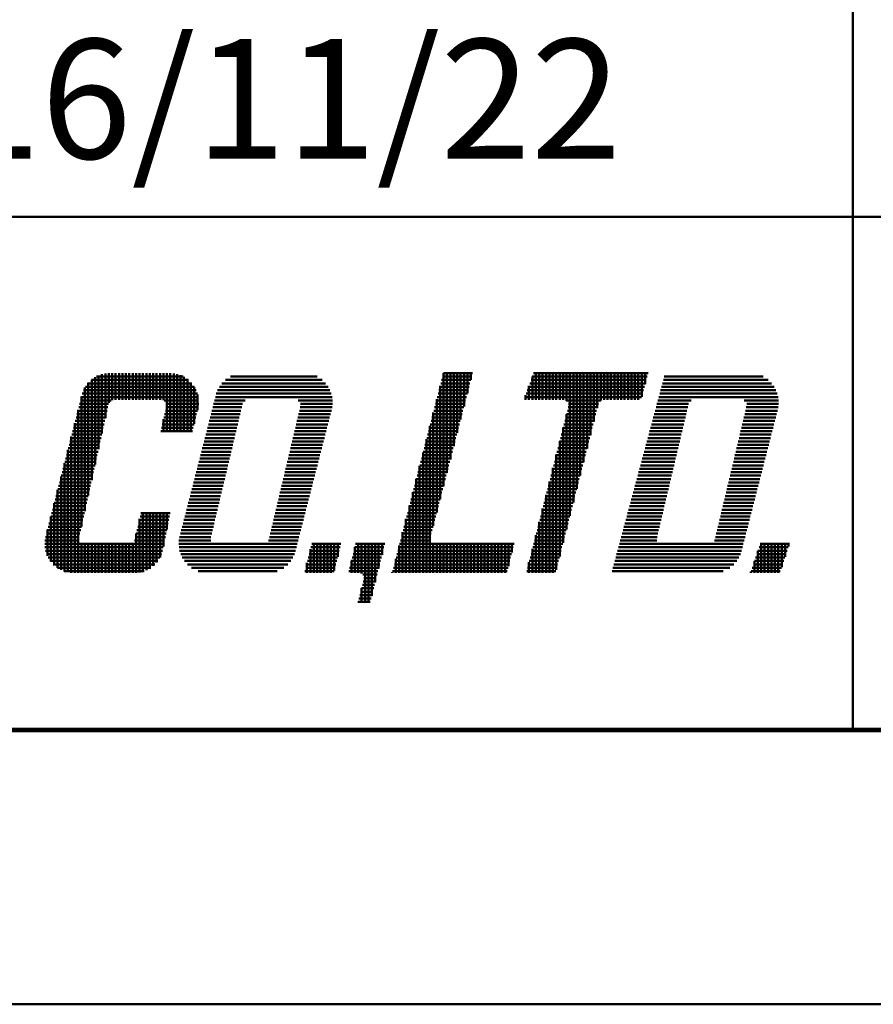
# Model space of a CAD drawing. Extents: x -1 to 840, y 0 to 594.
# Drawn here: x 662 to 712, y 0 to 58 of the extents above; entities that cross this region are included whole.
import ezdxf
from ezdxf.enums import TextEntityAlignment as Align

# ---------------------------------------------------------------- set-up
doc = ezdxf.new("R2010")
doc.units = 0
doc.header["$LTSCALE"] = 2
doc.layers.add('AM_0', color=7, linetype='Continuous', lineweight=50)
doc.layers.add('AM_BOR', color=7, linetype='Continuous', lineweight=50)
doc.styles.get("Standard").update_dxf_attribs({"font": 'isocp.shx', "bigfont": 'EXTFONT.SHX'})
doc.styles.add('TATE', font='ISOCP.SHX', dxfattribs={"bigfont": 'EXTFONT.SHX'})

# ---------------------------------------------------------------- blocks, each defined once
blk = doc.blocks.new('KY_A3_1')
at = {"layer": 'AM_BOR', "color": 5, "linetype": 'Continuous'}
blk.add_line((26, 8), (410, 8), dxfattribs=at)
at = {"layer": 'AM_BOR', "linetype": 'Continuous'}
blk.add_line((0, 0), (420, 0), dxfattribs=at)
blk = doc.blocks.new('KOZU0042')
at = {"color": 7, "linetype": 'Continuous'}
for p, q in [((-73.923421, 18.220026), (-70.551144, 18.22003)), ((-73.887057, 18.320026), (-70.523871, 18.32003)), ((-73.884919, 18.325905), (-73.884919, 17.635605)), ((-73.850693, 18.420026), (-70.496598, 18.42003)), ((-73.78492, 18.420593), (-73.784919, 17.635605)), ((-73.684919, 18.420593), (-73.684919, 17.635605)), ((-73.584919, 18.420593), (-73.584919, 17.635605)), ((-73.484919, 18.420593), (-73.484919, 17.635605)), ((-73.384919, 18.420593), (-73.384919, 17.635605)), ((-73.284919, 18.420593), (-73.284919, 17.635605)), ((-73.184919, 18.420593), (-73.184919, 17.635605)), ((-73.084919, 18.420593), (-73.084919, 17.635605)), ((-72.984919, 18.420593), (-72.984919, 17.635605)), ((-72.884919, 18.420593), (-72.884919, 17.612044)), ((-72.784919, 18.420593), (-72.784915, 14.238571)), ((-72.684919, 18.420593), (-72.684916, 14.633015)), ((-72.584919, 18.420593), (-72.584916, 15.027459)), ((-72.484919, 18.420593), (-72.484916, 15.421902)), ((-72.384919, 18.420593), (-72.384917, 15.816346)), ((-72.284919, 18.420593), (-72.284917, 16.210789)), ((-72.184919, 18.420593), (-72.184918, 16.605233)), ((-72.084919, 18.420593), (-72.084918, 16.999677)), ((-71.984919, 18.420593), (-71.984918, 17.39412)), ((-71.884919, 18.420593), (-71.884919, 17.615948)), ((-71.784919, 18.420593), (-71.784919, 17.635605)), ((-71.684919, 18.420593), (-71.684919, 17.635605)), ((-71.584919, 18.420593), (-71.584919, 17.635605)), ((-71.484919, 18.420593), (-71.484919, 17.635605)), ((-71.384919, 18.420593), (-71.384919, 17.635605)), ((-71.284919, 18.420593), (-71.284919, 17.635605)), ((-71.184919, 18.420593), (-71.184919, 17.635605)), ((-71.084919, 18.420593), (-71.084919, 17.635605)), ((-70.984919, 18.420593), (-70.984919, 17.635605)), ((-70.884919, 18.420593), (-70.884919, 17.635605)), ((-70.784919, 18.420593), (-70.784919, 17.635605)), ((-70.684919, 18.420593), (-70.684919, 17.729524)), ((-70.584919, 18.420593), (-70.584919, 18.096188)), ((-74.032513, 17.920026), (-70.632963, 17.92003)), ((-73.996149, 18.020026), (-70.60569, 18.02003)), ((-73.984919, 18.050909), (-73.984919, 17.635605)), ((-73.959785, 18.120026), (-70.578417, 18.12003)), ((-74.105242, 17.720026), (-70.687508, 17.72003)), ((-74.084919, 17.775913), (-74.084919, 17.635605)), ((-74.068877, 17.820026), (-70.660235, 17.82003)), ((-72.898632, 17.620027), (-71.877474, 17.620028)), ((-72.860049, 17.320027), (-72.003702, 17.320028)), ((-72.834697, 17.420027), (-71.97835, 17.420028)), ((-72.823351, 17.520027), (-71.952998, 17.520028)), ((-72.936106, 17.020027), (-72.079759, 17.020028)), ((-72.910753, 17.120027), (-72.054406, 17.120028)), ((-72.885401, 17.220027), (-72.029054, 17.220028)), ((-72.884918, 17.221932), (-72.884915, 13.844128)), ((-72.98681, 16.820027), (-72.130463, 16.820028)), ((-72.984918, 16.827491), (-72.984915, 13.449684)), ((-72.961458, 16.920027), (-72.105111, 16.920028)), ((-73.062867, 16.520027), (-72.206519, 16.520028)), ((-73.037514, 16.620027), (-72.181167, 16.620028)), ((-73.012162, 16.720027), (-72.155815, 16.720028)), ((-73.138923, 16.220027), (-72.282575, 16.220028)), ((-73.113571, 16.320027), (-72.257223, 16.320028)), ((-73.088219, 16.420027), (-72.231871, 16.420028)), ((-73.084918, 16.433049), (-73.084914, 13.055241)), ((-73.21498, 15.920027), (-72.358631, 15.920028)), ((-73.189628, 16.020027), (-72.333279, 16.020028)), ((-73.184917, 16.038608), (-73.184914, 12.660797)), ((-73.164276, 16.120027), (-72.307927, 16.120028)), ((-73.291037, 15.620027), (-72.434688, 15.620028)), ((-73.284917, 15.644167), (-73.284914, 12.568861)), ((-73.265685, 15.720027), (-72.409335, 15.720028)), ((-73.240332, 15.820027), (-72.383983, 15.820028)), ((-73.367093, 15.320027), (-72.510744, 15.320028)), ((-73.341741, 15.420027), (-72.485392, 15.420028)), ((-73.316389, 15.520027), (-72.46004, 15.520028)), ((-73.44315, 15.020027), (-72.5868, 15.020028)), ((-73.417798, 15.120027), (-72.561448, 15.120028)), ((-73.392446, 15.220027), (-72.536096, 15.220028)), ((-73.384916, 15.249726), (-73.384914, 12.568861)), ((-73.519207, 14.720027), (-72.662856, 14.720028)), ((-73.493855, 14.820027), (-72.637504, 14.820028)), ((-73.484916, 14.855285), (-73.484914, 12.568861)), ((-73.468502, 14.920027), (-72.612152, 14.920028)), ((-73.595264, 14.420027), (-72.738912, 14.420027)), ((-73.584916, 14.460844), (-73.584914, 12.568861)), ((-73.569911, 14.520027), (-72.71356, 14.520027)), ((-73.544559, 14.620027), (-72.688208, 14.620028)), ((-73.645968, 14.220027), (-72.789617, 14.220027)), ((-73.620616, 14.320027), (-72.764265, 14.320027)), ((-73.722025, 13.920026), (-72.865673, 13.920027)), ((-73.696672, 14.020026), (-72.840321, 14.020027)), ((-73.684915, 14.066402), (-73.684914, 12.568861)), ((-73.67132, 14.120027), (-72.814969, 14.120027)), ((-73.798081, 13.620026), (-72.941729, 13.620027)), ((-73.784915, 13.671961), (-73.784914, 12.568861)), ((-73.772729, 13.720026), (-72.916377, 13.720027)), ((-73.747377, 13.820026), (-72.891025, 13.820027)), ((-73.884914, 13.27752), (-73.884914, 12.568861)), ((-73.874138, 13.320026), (-73.017785, 13.320027)), ((-73.848786, 13.420026), (-72.992433, 13.420027)), ((-73.823434, 13.520026), (-72.967081, 13.520027)), ((-73.950195, 13.020026), (-73.093842, 13.020027)), ((-73.924843, 13.120026), (-73.068489, 13.120027)), ((-73.89949, 13.220026), (-73.043137, 13.220027)), ((-74.026251, 12.720026), (-73.169898, 12.720027)), ((-74.000899, 12.820026), (-73.144546, 12.820027)), ((-73.984914, 12.883079), (-73.984914, 12.568861)), ((-73.975547, 12.920026), (-73.119194, 12.920027)), ((-74.051604, 12.620026), (-73.19525, 12.620027))]:
    blk.add_line(p, q, dxfattribs=at)
blk = doc.blocks.new('KOZU0039')
at = {"color": 7, "linetype": 'Continuous'}
for p, q in [((-80.37078, 13.32002), (-79.514427, 13.320021)), ((-80.34578, 13.42002), (-79.489427, 13.420021)), ((-80.284915, 13.425212), (-80.284914, 12.568861)), ((-80.184915, 13.425212), (-80.184914, 12.568861)), ((-80.084915, 13.425212), (-80.084914, 12.568861)), ((-79.984915, 13.425212), (-79.984914, 12.568861)), ((-79.884915, 13.425212), (-79.884914, 12.568861)), ((-79.784915, 13.425212), (-79.784914, 12.568861)), ((-79.684915, 13.425212), (-79.684914, 12.638102)), ((-79.584915, 13.425212), (-79.584914, 13.038085)), ((-80.445777, 13.02002), (-79.58943, 13.020021)), ((-80.420778, 13.12002), (-79.564429, 13.120021)), ((-80.395779, 13.22002), (-79.539428, 13.220021)), ((-80.384914, 13.263479), (-80.384914, 12.568861)), ((-80.520775, 12.72002), (-79.664433, 12.720021)), ((-80.495776, 12.82002), (-79.639432, 12.820021)), ((-80.484914, 12.863467), (-80.484914, 12.568861)), ((-80.470776, 12.92002), (-79.614431, 12.920021)), ((-80.545774, 12.62002), (-79.689434, 12.62002))]:
    blk.add_line(p, q, dxfattribs=at)
blk = doc.blocks.new('KOZU0038')
at = {"color": 7, "linetype": 'Continuous'}
for p, q in [((-82.870945, 18.220017), (-80.04071, 18.22002)), ((-82.72289, 18.320018), (-80.188766, 18.32002)), ((-83.09917, 17.920017), (-79.812483, 17.92002)), ((-83.045209, 18.020017), (-79.866445, 18.02002)), ((-82.971721, 18.120017), (-79.939933, 18.12002)), ((-83.189921, 17.620017), (-82.294669, 17.620018)), ((-83.164311, 17.720017), (-79.749367, 17.72002)), ((-83.137483, 17.820017), (-79.77417, 17.82002)), ((-80.745632, 17.62002), (-79.736898, 17.620021)), ((-83.26675, 17.320017), (-82.41752, 17.320018)), ((-83.24114, 17.420017), (-82.393791, 17.420018)), ((-83.21553, 17.520017), (-82.370062, 17.520018)), ((-80.704814, 17.32002), (-79.769991, 17.32002)), ((-80.681085, 17.42002), (-79.747312, 17.42002)), ((-80.670365, 17.52002), (-79.736222, 17.520021)), ((-83.343579, 17.020017), (-82.488707, 17.020018)), ((-83.31797, 17.120017), (-82.464978, 17.120018)), ((-83.29236, 17.220017), (-82.441249, 17.220018)), ((-80.776001, 17.020019), (-79.84682, 17.02002)), ((-80.752272, 17.120019), (-79.82121, 17.12002)), ((-80.728543, 17.22002), (-79.795601, 17.22002)), ((-83.394799, 16.820017), (-82.536166, 16.820018)), ((-83.369189, 16.920017), (-82.512437, 16.920018)), ((-80.823459, 16.820019), (-79.898039, 16.82002)), ((-80.79973, 16.920019), (-79.872429, 16.92002)), ((-83.471628, 16.520017), (-82.607353, 16.520018)), ((-83.446019, 16.620017), (-82.583624, 16.620018)), ((-83.420409, 16.720017), (-82.559895, 16.720018)), ((-80.894646, 16.520019), (-79.974867, 16.52002)), ((-80.870917, 16.620019), (-79.949258, 16.62002)), ((-80.847188, 16.720019), (-79.923648, 16.72002)), ((-83.548458, 16.220017), (-82.67854, 16.220018)), ((-83.522848, 16.320017), (-82.654811, 16.320018)), ((-83.497238, 16.420017), (-82.631082, 16.420018)), ((-80.965834, 16.220019), (-80.051695, 16.22002)), ((-80.942105, 16.320019), (-80.026086, 16.32002)), ((-80.918376, 16.420019), (-80.000477, 16.42002)), ((-83.625287, 15.920017), (-82.749727, 15.920017)), ((-83.599677, 16.020017), (-82.725998, 16.020017)), ((-83.574068, 16.120017), (-82.702269, 16.120018)), ((-81.037021, 15.920019), (-80.128524, 15.92002)), ((-81.013292, 16.020019), (-80.102914, 16.02002)), ((-80.989563, 16.120019), (-80.077305, 16.12002)), ((-83.702117, 15.620017), (-82.820914, 15.620017)), ((-83.676507, 15.720017), (-82.797185, 15.720017)), ((-83.650897, 15.820017), (-82.773456, 15.820017)), ((-81.108208, 15.620019), (-80.205352, 15.62002)), ((-81.084479, 15.720019), (-80.179743, 15.72002)), ((-81.06075, 15.820019), (-80.154133, 15.82002)), ((-83.778946, 15.320016), (-82.892101, 15.320017)), ((-83.753336, 15.420016), (-82.868372, 15.420017)), ((-83.727727, 15.520016), (-82.844643, 15.520017)), ((-81.179395, 15.320019), (-80.282181, 15.32002)), ((-81.155666, 15.420019), (-80.256571, 15.42002)), ((-81.131937, 15.520019), (-80.230962, 15.52002)), ((-83.855776, 15.020016), (-82.963288, 15.020017)), ((-83.830166, 15.120016), (-82.939559, 15.120017)), ((-83.804556, 15.220016), (-82.91583, 15.220017)), ((-81.250582, 15.020019), (-80.359009, 15.02002)), ((-81.226853, 15.120019), (-80.333399, 15.12002)), ((-81.203124, 15.220019), (-80.30779, 15.22002)), ((-83.932605, 14.720016), (-83.034475, 14.720017)), ((-83.906995, 14.820016), (-83.010746, 14.820017)), ((-83.881385, 14.920016), (-82.987017, 14.920017)), ((-81.321769, 14.720019), (-80.435837, 14.72002)), ((-81.29804, 14.820019), (-80.410228, 14.82002)), ((-81.274311, 14.920019), (-80.384618, 14.92002)), ((-84.009434, 14.420016), (-83.105662, 14.420017)), ((-83.983825, 14.520016), (-83.081933, 14.520017)), ((-83.958215, 14.620016), (-83.058204, 14.620017)), ((-81.392956, 14.420019), (-80.512666, 14.42002)), ((-81.369227, 14.520019), (-80.487056, 14.52002)), ((-81.345498, 14.620019), (-80.461447, 14.62002)), ((-84.060654, 14.220016), (-83.153121, 14.220017)), ((-84.035044, 14.320016), (-83.129391, 14.320017)), ((-81.440414, 14.220019), (-80.563885, 14.22002)), ((-81.416685, 14.320019), (-80.538275, 14.32002)), ((-84.137483, 13.920016), (-83.224308, 13.920017)), ((-84.111874, 14.020016), (-83.200579, 14.020017)), ((-84.086264, 14.120016), (-83.17685, 14.120017)), ((-81.511601, 13.920019), (-80.640713, 13.92002)), ((-81.487872, 14.020019), (-80.615103, 14.02002)), ((-81.464143, 14.120019), (-80.589494, 14.12002)), ((-84.214118, 13.620016), (-83.295495, 13.620017)), ((-84.188703, 13.720016), (-83.271766, 13.720017)), ((-84.163093, 13.820016), (-83.248037, 13.820017)), ((-81.582789, 13.620019), (-80.717541, 13.620019)), ((-81.55906, 13.720019), (-80.691932, 13.720019)), ((-81.53533, 13.820019), (-80.666322, 13.82002)), ((-84.236554, 13.420016), (-80.76876, 13.420019)), ((-84.231306, 13.520016), (-83.295603, 13.520017)), ((-84.230084, 13.320016), (-80.79437, 13.320019)), ((-81.607396, 13.520019), (-80.743151, 13.520019)), ((-84.211622, 13.220016), (-80.819979, 13.220019)), ((-84.180339, 13.120016), (-80.851307, 13.120019)), ((-84.134641, 13.020016), (-80.897004, 13.020019)), ((-84.071677, 12.920016), (-80.959968, 12.920019)), ((-83.986086, 12.820016), (-81.045558, 12.820019)), ((-83.866054, 12.720016), (-81.165589, 12.720019)), ((-83.671762, 12.620017), (-81.359879, 12.620019))]:
    blk.add_line(p, q, dxfattribs=at)
blk = doc.blocks.new('KOZU0037')
at = {"color": 7, "linetype": 'Continuous'}
for p, q in [((-86.795884, 18.220013), (-83.959147, 18.220016)), ((-86.78492, 18.229068), (-86.784917, 15.287661)), ((-86.68492, 18.299052), (-86.684917, 15.741503)), ((-86.647832, 18.320014), (-84.107201, 18.320016)), ((-86.58492, 18.350308), (-86.584917, 16.195344)), ((-86.48492, 18.386344), (-86.484918, 16.649186)), ((-86.38492, 18.409112), (-86.384918, 17.103028)), ((-86.28492, 18.419671), (-86.284919, 17.547043)), ((-86.18492, 18.420593), (-86.184919, 17.63196)), ((-86.08492, 18.420593), (-86.084919, 17.635605)), ((-85.98492, 18.420593), (-85.984919, 17.635605)), ((-85.88492, 18.420593), (-85.884919, 17.635605)), ((-85.78492, 18.420593), (-85.784919, 17.635605)), ((-85.68492, 18.420593), (-85.684919, 17.635605)), ((-85.58492, 18.420593), (-85.584919, 17.635605)), ((-85.48492, 18.420593), (-85.484919, 17.635605)), ((-85.38492, 18.420593), (-85.384919, 17.635605)), ((-85.28492, 18.420593), (-85.284919, 17.635605)), ((-85.18492, 18.420593), (-85.184919, 17.635605)), ((-85.08492, 18.420593), (-85.084919, 17.635605)), ((-84.98492, 18.420593), (-84.984919, 17.635605)), ((-84.88492, 18.420593), (-84.884919, 17.635605)), ((-84.78492, 18.420593), (-84.784919, 17.635605)), ((-84.68492, 18.420593), (-84.684919, 17.626796)), ((-84.58492, 18.420593), (-84.584918, 16.707891)), ((-84.48492, 18.420231), (-84.484918, 16.707891)), ((-84.38492, 18.411429), (-84.384918, 16.707891)), ((-84.28492, 18.39052), (-84.284918, 16.707891)), ((-84.18492, 18.356545), (-84.184918, 16.707891)), ((-84.08492, 18.307716), (-84.084918, 16.707891)), ((-83.984919, 18.240824), (-83.984918, 16.707891)), ((-87.024106, 17.920013), (-83.730923, 17.920017)), ((-86.984919, 17.995621), (-86.984916, 14.379978)), ((-86.970146, 18.020013), (-83.784884, 18.020016)), ((-86.896659, 18.120013), (-83.858372, 18.120016)), ((-86.884919, 18.133488), (-86.884916, 14.833819)), ((-83.884919, 18.14971), (-83.884918, 16.707891)), ((-83.784919, 18.020072), (-83.784918, 16.933221)), ((-87.114864, 17.620013), (-86.217734, 17.620014)), ((-87.089254, 17.720013), (-83.667808, 17.720017)), ((-87.084919, 17.736939), (-87.084915, 13.926136)), ((-87.062418, 17.820013), (-83.69261, 17.820017)), ((-84.669422, 17.620016), (-83.65534, 17.620017)), ((-83.684919, 17.794002), (-83.684919, 17.333241)), ((-87.191693, 17.320013), (-86.337108, 17.320014)), ((-87.184919, 17.346465), (-87.184914, 12.568861)), ((-87.166083, 17.420013), (-86.315074, 17.420014)), ((-87.140473, 17.520013), (-86.29304, 17.520014)), ((-84.627701, 17.320016), (-83.688224, 17.320017)), ((-84.604624, 17.420016), (-83.665754, 17.420017)), ((-84.594162, 17.520016), (-83.654664, 17.520017)), ((-87.268522, 17.020013), (-86.40321, 17.020014)), ((-87.242913, 17.120013), (-86.381176, 17.120014)), ((-87.217303, 17.220013), (-86.359142, 17.220014)), ((-84.696935, 17.020016), (-83.76322, 17.020016)), ((-84.684918, 17.072086), (-84.684918, 16.707891)), ((-84.673857, 17.120016), (-83.738222, 17.120017)), ((-84.650779, 17.220016), (-83.713223, 17.220017)), ((-87.319742, 16.820013), (-86.447278, 16.820014)), ((-87.294132, 16.920013), (-86.425244, 16.920014)), ((-87.284918, 16.955991), (-87.284914, 12.568861)), ((-84.743091, 16.820015), (-83.813218, 16.820016)), ((-84.720013, 16.920016), (-83.788219, 16.920016)), ((-87.396571, 16.520013), (-86.51338, 16.520014)), ((-87.384918, 16.565517), (-87.384914, 12.572583)), ((-87.370962, 16.620013), (-86.491346, 16.620014)), ((-87.345352, 16.720013), (-86.469312, 16.720014)), ((-84.766169, 16.720015), (-83.838216, 16.720016)), ((-87.484917, 16.175043), (-87.484914, 12.587941)), ((-87.473401, 16.220013), (-86.579482, 16.220014)), ((-87.447791, 16.320013), (-86.557448, 16.320014)), ((-87.422181, 16.420013), (-86.535414, 16.420014)), ((-87.55023, 15.920013), (-86.645584, 15.920014)), ((-87.52462, 16.020013), (-86.62355, 16.020014)), ((-87.499011, 16.120013), (-86.601516, 16.120014)), ((-87.62706, 15.620013), (-86.711686, 15.620014)), ((-87.60145, 15.720013), (-86.689652, 15.720014)), ((-87.584917, 15.784569), (-87.584914, 12.615847)), ((-87.57584, 15.820013), (-86.667618, 15.820014)), ((-87.703889, 15.320013), (-86.777788, 15.320013)), ((-87.684917, 15.394095), (-87.684914, 12.657671)), ((-87.678279, 15.420013), (-86.755754, 15.420013)), ((-87.65267, 15.520013), (-86.73372, 15.520013)), ((-87.784916, 15.003621), (-87.784914, 12.71587)), ((-87.780719, 15.020012), (-86.84389, 15.020013)), ((-87.755109, 15.120012), (-86.821856, 15.120013)), ((-87.729499, 15.220012), (-86.799822, 15.220013)), ((-87.857548, 14.720012), (-86.909992, 14.720013)), ((-87.831938, 14.820012), (-86.887958, 14.820013)), ((-87.806328, 14.920012), (-86.865924, 14.920013)), ((-87.934377, 14.420012), (-86.976094, 14.420013)), ((-87.908768, 14.520012), (-86.95406, 14.520013)), ((-87.884916, 14.613148), (-87.884914, 12.794963)), ((-87.883158, 14.620012), (-86.932026, 14.620013)), ((-87.985597, 14.220012), (-87.020162, 14.220013)), ((-87.984916, 14.222674), (-87.984914, 12.904384)), ((-87.959987, 14.320012), (-86.998128, 14.320013)), ((-85.384915, 14.157693), (-85.384914, 12.583459)), ((-85.370533, 14.220015), (-84.510087, 14.220016)), ((-85.347454, 14.320015), (-84.490087, 14.320016)), ((-85.284916, 14.352926), (-85.284914, 12.608475)), ((-85.184916, 14.352926), (-85.184914, 12.647028)), ((-85.084916, 14.352926), (-85.084914, 12.701277)), ((-84.984916, 14.352926), (-84.984914, 12.775141)), ((-84.884916, 14.352926), (-84.884914, 12.876482)), ((-84.784916, 14.352926), (-84.784914, 13.025693)), ((-84.684916, 14.352926), (-84.684915, 13.345879)), ((-84.584916, 14.352926), (-84.584915, 13.845877)), ((-84.484916, 14.352926), (-84.484916, 14.345875)), ((-88.062427, 13.920012), (-87.086264, 13.920013)), ((-88.036817, 14.020012), (-87.06423, 14.020013)), ((-88.011207, 14.120012), (-87.042196, 14.120013)), ((-85.439767, 13.920015), (-84.570087, 13.920016)), ((-85.416689, 14.020015), (-84.550087, 14.020016)), ((-85.393611, 14.120015), (-84.530087, 14.120016)), ((-88.139053, 13.620012), (-87.152366, 13.620013)), ((-88.113646, 13.720012), (-87.130332, 13.720013)), ((-88.088036, 13.820012), (-87.108298, 13.820013)), ((-88.084915, 13.8322), (-88.084914, 13.071222)), ((-85.509002, 13.620015), (-84.630087, 13.620016)), ((-85.485924, 13.720015), (-84.610087, 13.720016)), ((-85.484915, 13.724386), (-85.484914, 12.57079)), ((-85.462846, 13.820015), (-84.590087, 13.820016)), ((-88.161488, 13.420012), (-84.670087, 13.420016)), ((-88.15624, 13.520012), (-87.152131, 13.520013)), ((-88.155018, 13.320012), (-84.690087, 13.320015)), ((-87.084915, 13.442034), (-87.084914, 12.568861)), ((-86.984915, 13.425212), (-86.984914, 12.568861)), ((-86.884915, 13.425212), (-86.884914, 12.568861)), ((-86.784915, 13.425212), (-86.784914, 12.568861)), ((-86.684915, 13.425212), (-86.684914, 12.568861)), ((-86.584915, 13.425212), (-86.584914, 12.568861)), ((-86.484915, 13.425212), (-86.484914, 12.568861)), ((-86.384915, 13.425212), (-86.384914, 12.568861)), ((-86.284915, 13.425212), (-86.284914, 12.568861)), ((-86.184915, 13.425212), (-86.184914, 12.568861)), ((-86.084915, 13.425212), (-86.084914, 12.568861)), ((-85.984915, 13.425212), (-85.984914, 12.568861)), ((-85.884915, 13.425212), (-85.884914, 12.568861)), ((-85.784915, 13.425212), (-85.784914, 12.568861)), ((-85.684915, 13.425212), (-85.684914, 12.568861)), ((-85.584915, 13.451529), (-85.584914, 12.568861)), ((-85.533056, 13.520015), (-84.650087, 13.520016)), ((-88.136555, 13.220012), (-84.710955, 13.220015)), ((-88.105272, 13.120012), (-84.742238, 13.120015)), ((-88.059573, 13.020012), (-84.787936, 13.020015)), ((-87.996608, 12.920012), (-84.850901, 12.920015)), ((-87.911016, 12.820012), (-84.936492, 12.820015)), ((-87.790983, 12.720012), (-85.056525, 12.720015)), ((-87.596685, 12.620013), (-85.25082, 12.620015))]:
    blk.add_line(p, q, dxfattribs=at)
blk = doc.blocks.new('KOZU0041')
at = {"color": 7, "linetype": 'Continuous'}
for p, q in [((-76.542271, 18.220024), (-75.686127, 18.220025)), ((-76.516661, 18.320024), (-75.660413, 18.320025)), ((-76.491052, 18.420024), (-75.634698, 18.420025)), ((-76.48492, 18.420593), (-76.484916, 15.113641)), ((-76.38492, 18.420593), (-76.384917, 15.502526)), ((-76.28492, 18.420593), (-76.284917, 15.891411)), ((-76.18492, 18.420593), (-76.184917, 16.280296)), ((-76.08492, 18.420593), (-76.084918, 16.669181)), ((-75.98492, 18.420593), (-75.984918, 17.058066)), ((-75.88492, 18.420593), (-75.884919, 17.446951)), ((-75.78492, 18.420593), (-75.784919, 17.835836)), ((-75.68492, 18.420593), (-75.684919, 18.224721)), ((-76.6191, 17.920024), (-75.76327, 17.920024)), ((-76.59349, 18.020024), (-75.737556, 18.020025)), ((-76.584919, 18.053493), (-76.584916, 14.724756)), ((-76.567881, 18.120024), (-75.711842, 18.120025)), ((-76.695929, 17.620024), (-75.840414, 17.620024)), ((-76.684919, 17.663017), (-76.684915, 14.335871)), ((-76.67032, 17.720024), (-75.814699, 17.720024)), ((-76.64471, 17.820024), (-75.788985, 17.820024)), ((-76.772758, 17.320023), (-75.917557, 17.320024)), ((-76.747149, 17.420023), (-75.891843, 17.420024)), ((-76.721539, 17.520024), (-75.866128, 17.520024)), ((-76.849588, 17.020023), (-75.9947, 17.020024)), ((-76.823978, 17.120023), (-75.968986, 17.120024)), ((-76.798368, 17.220023), (-75.943272, 17.220024)), ((-76.784918, 17.272542), (-76.784915, 13.946985)), ((-76.900807, 16.820023), (-76.046129, 16.820024)), ((-76.884918, 16.882066), (-76.884914, 12.568861)), ((-76.875197, 16.920023), (-76.020415, 16.920024)), ((-76.984918, 16.491591), (-76.984914, 12.568861)), ((-76.977636, 16.520023), (-76.123273, 16.520024)), ((-76.952026, 16.620023), (-76.097558, 16.620024)), ((-76.926417, 16.720023), (-76.071844, 16.720024)), ((-77.054465, 16.220023), (-76.200416, 16.220024)), ((-77.028856, 16.320023), (-76.174702, 16.320024)), ((-77.003246, 16.420023), (-76.148987, 16.420024)), ((-77.131294, 15.920023), (-76.277559, 15.920024)), ((-77.105685, 16.020023), (-76.251845, 16.020024)), ((-77.084917, 16.101115), (-77.084914, 12.568861)), ((-77.080075, 16.120023), (-76.22613, 16.120024)), ((-77.208124, 15.620023), (-76.354703, 15.620024)), ((-77.184917, 15.71064), (-77.184914, 12.568861)), ((-77.182514, 15.720023), (-76.328988, 15.720024)), ((-77.156904, 15.820023), (-76.303274, 15.820024)), ((-77.284953, 15.320023), (-76.431846, 15.320024)), ((-77.284916, 15.320165), (-77.284914, 12.568861)), ((-77.259343, 15.420023), (-76.406132, 15.420024)), ((-77.233733, 15.520023), (-76.380417, 15.520024)), ((-77.361782, 15.020023), (-76.508989, 15.020024)), ((-77.336172, 15.120023), (-76.483275, 15.120024)), ((-77.310562, 15.220023), (-76.45756, 15.220024)), ((-77.438611, 14.720023), (-76.586133, 14.720024)), ((-77.413001, 14.820023), (-76.560418, 14.820024)), ((-77.387392, 14.920023), (-76.534704, 14.920024)), ((-77.384916, 14.929689), (-77.384914, 12.568861)), ((-77.51544, 14.420023), (-76.663276, 14.420024)), ((-77.48983, 14.520023), (-76.637562, 14.520024)), ((-77.484916, 14.539214), (-77.484914, 12.568861)), ((-77.464221, 14.620023), (-76.611847, 14.620024)), ((-77.584915, 14.148738), (-77.584914, 12.568861)), ((-77.56666, 14.220023), (-76.714705, 14.220023)), ((-77.54105, 14.320023), (-76.68899, 14.320024)), ((-77.643489, 13.920023), (-76.791848, 13.920023)), ((-77.617879, 14.020023), (-76.766134, 14.020023)), ((-77.592269, 14.120023), (-76.740419, 14.120023)), ((-77.720318, 13.620022), (-76.868992, 13.620023)), ((-77.694708, 13.720022), (-76.843277, 13.720023)), ((-77.684915, 13.758263), (-77.684914, 12.568861)), ((-77.669098, 13.820023), (-76.817563, 13.820023)), ((-77.797147, 13.320022), (-74.447682, 13.320026)), ((-77.784915, 13.367787), (-77.784914, 12.568861)), ((-77.771537, 13.420022), (-74.422683, 13.420026)), ((-77.745928, 13.520022), (-76.869458, 13.520023)), ((-76.784915, 13.434219), (-76.784914, 12.568861)), ((-76.684915, 13.425212), (-76.684914, 12.568861)), ((-76.584915, 13.425212), (-76.584914, 12.568861)), ((-76.484915, 13.425212), (-76.484914, 12.568861)), ((-76.384915, 13.425212), (-76.384914, 12.568861)), ((-76.284915, 13.425212), (-76.284914, 12.568861)), ((-76.184915, 13.425212), (-76.184914, 12.568861)), ((-76.084915, 13.425212), (-76.084914, 12.568861)), ((-75.984915, 13.425212), (-75.984914, 12.568861)), ((-75.884915, 13.425212), (-75.884914, 12.568861)), ((-75.784915, 13.425212), (-75.784914, 12.568861)), ((-75.684915, 13.425212), (-75.684914, 12.568861)), ((-75.584915, 13.425212), (-75.584914, 12.568861)), ((-75.484915, 13.425212), (-75.484914, 12.568861)), ((-75.384915, 13.425212), (-75.384914, 12.568861)), ((-75.284915, 13.425212), (-75.284914, 12.568861)), ((-75.184915, 13.425212), (-75.184914, 12.568861)), ((-75.084915, 13.425212), (-75.084914, 12.568861)), ((-74.984915, 13.425212), (-74.984914, 12.568861)), ((-74.884915, 13.425212), (-74.884914, 12.568861)), ((-74.784915, 13.425212), (-74.784914, 12.568861)), ((-74.684915, 13.425212), (-74.684914, 12.568861)), ((-74.584915, 13.425212), (-74.584914, 12.771082)), ((-74.484915, 13.425212), (-74.484914, 13.171094)), ((-77.884914, 12.977312), (-77.884914, 12.568861)), ((-77.873976, 13.020022), (-74.52268, 13.020026)), ((-77.848366, 13.120022), (-74.497681, 13.120026)), ((-77.822757, 13.220022), (-74.472682, 13.220026)), ((-77.950805, 12.720022), (-74.597678, 12.720026)), ((-77.925196, 12.820022), (-74.572678, 12.820026)), ((-77.899586, 12.920022), (-74.547679, 12.920026)), ((-77.984914, 12.586837), (-77.984914, 12.568861)), ((-77.976415, 12.620022), (-74.622677, 12.620026))]:
    blk.add_line(p, q, dxfattribs=at)
blk = doc.blocks.new('KOZU0040')
at = {"color": 7, "linetype": 'Continuous'}
for p, q in [((-79.086251, 13.320021), (-78.229896, 13.320022)), ((-79.084914, 13.325365), (-79.084914, 12.568861)), ((-79.06125, 13.420021), (-78.204896, 13.420022)), ((-78.984915, 13.425212), (-78.984914, 12.568861)), ((-78.884915, 13.425212), (-78.884914, 12.549139)), ((-78.784915, 13.425212), (-78.784913, 11.71251)), ((-78.684915, 13.425212), (-78.684913, 11.71251)), ((-78.584915, 13.425212), (-78.584913, 11.899957)), ((-78.484915, 13.425212), (-78.484913, 12.299954)), ((-78.384915, 13.425212), (-78.384914, 12.699951)), ((-78.284915, 13.425212), (-78.284914, 13.099948)), ((-79.161253, 13.020021), (-78.304896, 13.020022)), ((-79.136252, 13.120021), (-78.279896, 13.120022)), ((-79.111251, 13.220021), (-78.254896, 13.220022)), ((-79.236256, 12.720021), (-78.379896, 12.720022)), ((-79.211255, 12.820021), (-78.354896, 12.820022)), ((-79.186254, 12.920021), (-78.329896, 12.920022)), ((-79.184914, 12.925382), (-79.184914, 12.568861)), ((-79.261257, 12.620021), (-78.404896, 12.620022)), ((-78.849807, 12.520021), (-78.429896, 12.520022)), ((-78.814712, 12.420021), (-78.454896, 12.420022)), ((-78.886717, 12.120021), (-78.529897, 12.120022)), ((-78.884913, 12.127236), (-78.884913, 11.71251)), ((-78.861719, 12.220021), (-78.504897, 12.220022)), ((-78.836721, 12.320021), (-78.479897, 12.320022)), ((-78.936713, 11.920021), (-78.579897, 11.920022)), ((-78.911715, 12.020021), (-78.554897, 12.020022)), ((-78.986709, 11.720021), (-78.629897, 11.720022)), ((-78.984913, 11.727205), (-78.984913, 11.71251)), ((-78.961711, 11.820021), (-78.604897, 11.820022))]:
    blk.add_line(p, q, dxfattribs=at)
blk = doc.blocks.new('KOZU0043')
at = {"color": 7, "linetype": 'Continuous'}
for p, q in [((-70.050712, 18.22003), (-66.981368, 18.220033)), ((-70.023883, 18.32003), (-67.129434, 18.320033)), ((-70.1312, 17.92003), (-66.753132, 17.920033)), ((-70.104371, 18.02003), (-66.807096, 18.020033)), ((-70.077541, 18.12003), (-66.880588, 18.120033)), ((-70.211688, 17.62003), (-69.235287, 17.620031)), ((-70.184858, 17.72003), (-66.690013, 17.720034)), ((-70.158029, 17.82003), (-66.714817, 17.820034)), ((-67.686309, 17.620033), (-66.677542, 17.620034)), ((-70.292176, 17.32003), (-69.358161, 17.320031)), ((-70.265346, 17.42003), (-69.334432, 17.420031)), ((-70.238517, 17.52003), (-69.310703, 17.520031)), ((-67.645462, 17.320033), (-66.710632, 17.320034)), ((-67.621733, 17.420033), (-66.687953, 17.420034)), ((-67.611018, 17.520033), (-66.676865, 17.520034)), ((-70.372663, 17.02003), (-69.429348, 17.020031)), ((-70.345834, 17.12003), (-69.405619, 17.120031)), ((-70.319005, 17.22003), (-69.38189, 17.220031)), ((-67.716648, 17.020033), (-66.787461, 17.020033)), ((-67.692919, 17.120033), (-66.761851, 17.120033)), ((-67.669191, 17.220033), (-66.736241, 17.220034)), ((-70.426322, 16.82003), (-69.476806, 16.820031)), ((-70.399493, 16.92003), (-69.453077, 16.920031)), ((-67.764106, 16.820032), (-66.838681, 16.820033)), ((-67.740377, 16.920032), (-66.813071, 16.920033)), ((-70.50681, 16.52003), (-69.547993, 16.520031)), ((-70.47998, 16.62003), (-69.524264, 16.620031)), ((-70.453151, 16.72003), (-69.500535, 16.720031)), ((-67.835293, 16.520032), (-66.91551, 16.520033)), ((-67.811564, 16.620032), (-66.8899, 16.620033)), ((-67.787835, 16.720032), (-66.86429, 16.720033)), ((-70.587298, 16.22003), (-69.61918, 16.220031)), ((-70.560468, 16.32003), (-69.595451, 16.320031)), ((-70.533639, 16.42003), (-69.571722, 16.420031)), ((-67.906479, 16.220032), (-66.99234, 16.220033)), ((-67.88275, 16.320032), (-66.96673, 16.320033)), ((-67.859021, 16.420032), (-66.94112, 16.420033)), ((-70.667785, 15.92003), (-69.690367, 15.920031)), ((-70.640956, 16.02003), (-69.666638, 16.020031)), ((-70.614127, 16.12003), (-69.642909, 16.120031)), ((-67.977666, 15.920032), (-67.069169, 15.920033)), ((-67.953937, 16.020032), (-67.043559, 16.020033)), ((-67.930208, 16.120032), (-67.017949, 16.120033)), ((-70.748273, 15.620029), (-69.761554, 15.62003)), ((-70.721444, 15.720029), (-69.737825, 15.72003)), ((-70.694615, 15.82003), (-69.714096, 15.820031)), ((-68.048852, 15.620032), (-67.145999, 15.620033)), ((-68.025123, 15.720032), (-67.120389, 15.720033)), ((-68.001394, 15.820032), (-67.094779, 15.820033)), ((-70.828761, 15.320029), (-69.832741, 15.32003)), ((-70.801932, 15.420029), (-69.809012, 15.42003)), ((-70.775102, 15.520029), (-69.785283, 15.52003)), ((-68.120039, 15.320032), (-67.222828, 15.320033)), ((-68.09631, 15.420032), (-67.197218, 15.420033)), ((-68.072581, 15.520032), (-67.171608, 15.520033)), ((-70.909249, 15.020029), (-69.903928, 15.02003)), ((-70.88242, 15.120029), (-69.880199, 15.12003)), ((-70.85559, 15.220029), (-69.85647, 15.22003)), ((-68.191225, 15.020032), (-67.299657, 15.020033)), ((-68.167496, 15.120032), (-67.274048, 15.120033)), ((-68.143767, 15.220032), (-67.248438, 15.220033)), ((-70.989737, 14.720029), (-69.975116, 14.72003)), ((-70.962907, 14.820029), (-69.951387, 14.82003)), ((-70.936078, 14.920029), (-69.927657, 14.92003)), ((-68.262412, 14.720032), (-67.376487, 14.720033)), ((-68.238683, 14.820032), (-67.350877, 14.820033)), ((-68.214954, 14.920032), (-67.325267, 14.920033)), ((-71.070224, 14.420029), (-70.046303, 14.42003)), ((-71.043395, 14.520029), (-70.022574, 14.52003)), ((-71.016566, 14.620029), (-69.998845, 14.62003)), ((-68.333598, 14.420032), (-67.453316, 14.420033)), ((-68.309869, 14.520032), (-67.427707, 14.520033)), ((-68.286141, 14.620032), (-67.402097, 14.620033)), ((-71.123883, 14.220029), (-70.093761, 14.22003)), ((-71.097054, 14.320029), (-70.070032, 14.32003)), ((-68.381056, 14.220032), (-67.504536, 14.220033)), ((-68.357327, 14.320032), (-67.478926, 14.320033)), ((-71.204371, 13.920029), (-70.164948, 13.92003)), ((-71.177542, 14.020029), (-70.141219, 14.02003)), ((-71.150712, 14.120029), (-70.11749, 14.12003)), ((-68.452242, 13.920032), (-67.581365, 13.920033)), ((-68.428514, 14.020032), (-67.555756, 14.020033)), ((-68.404785, 14.120032), (-67.530146, 14.120033)), ((-71.284859, 13.620029), (-70.236135, 13.62003)), ((-71.258029, 13.720029), (-70.212406, 13.72003)), ((-71.2312, 13.820029), (-70.188677, 13.82003)), ((-68.523429, 13.620032), (-67.658195, 13.620033)), ((-68.4997, 13.720032), (-67.632585, 13.720033)), ((-68.475971, 13.820032), (-67.606975, 13.820033)), ((-71.365346, 13.320029), (-67.735024, 13.320032)), ((-71.338517, 13.420029), (-67.709415, 13.420032)), ((-71.311688, 13.520029), (-70.236251, 13.52003)), ((-68.548034, 13.520032), (-67.683805, 13.520033)), ((-71.445834, 13.020029), (-67.83764, 13.020032)), ((-71.419005, 13.120029), (-67.791945, 13.120032)), ((-71.392176, 13.220029), (-67.760634, 13.220032)), ((-71.526322, 12.720029), (-68.106213, 12.720032)), ((-71.499493, 12.820029), (-67.986188, 12.820032)), ((-71.472664, 12.920029), (-67.900602, 12.920032)), ((-71.553151, 12.620029), (-68.300486, 12.620032))]:
    blk.add_line(p, q, dxfattribs=at)
blk = doc.blocks.new('KOZU0044')
at = {"color": 7, "linetype": 'Continuous'}
for p, q in [((-67.24882, 13.320033), (-66.392481, 13.320034)), ((-67.215487, 13.420033), (-66.359148, 13.420034)), ((-67.184914, 13.425212), (-67.184914, 12.568861)), ((-67.084914, 13.425212), (-67.084914, 12.568861)), ((-66.984914, 13.425212), (-66.984914, 12.568861)), ((-66.884914, 13.425212), (-66.884914, 12.568861)), ((-66.784914, 13.425212), (-66.784914, 12.568861)), ((-66.684914, 13.425212), (-66.684914, 12.568861)), ((-66.584914, 13.425212), (-66.584914, 12.742727)), ((-66.484914, 13.425212), (-66.484914, 13.04273)), ((-66.384914, 13.425212), (-66.384914, 13.342733)), ((-67.348822, 13.020033), (-66.492479, 13.020034)), ((-67.315488, 13.120033), (-66.459146, 13.120034)), ((-67.284914, 13.211753), (-67.284914, 12.568861)), ((-67.282154, 13.220033), (-66.425814, 13.220034)), ((-67.448823, 12.720033), (-66.592478, 12.720034)), ((-67.415489, 12.820033), (-66.559145, 12.820034)), ((-67.384914, 12.911758), (-67.384914, 12.568861)), ((-67.382155, 12.920033), (-66.525812, 12.920034)), ((-67.484914, 12.611762), (-67.484914, 12.568861)), ((-67.482157, 12.620033), (-66.625811, 12.620034))]:
    blk.add_line(p, q, dxfattribs=at)
blk = doc.blocks.new('KY_TITLE')
at = {"layer": 'AM_BOR', "color": 5, "linetype": 'Continuous'}
for p, q in [((-54.5, 44), (-54.5, 0)), ((-110, 15), (0, 15))]:
    blk.add_line(p, q, dxfattribs=at)
at = {"layer": 'AM_BOR', "color": 5}
blk.add_line((0, 0), (-131.5, 0), dxfattribs=at)
at = {"layer": 'AM_BOR', "color": 7, "linetype": 'Continuous'}
for name in ['KOZU0037', 'KOZU0041', 'KOZU0042', 'KOZU0038', 'KOZU0043', 'KOZU0039', 'KOZU0040', 'KOZU0044']:
    blk.add_blockref(name, (10, -8), dxfattribs=at)
at = {"layer": 'AM_BOR', "color": 2}
for tag, height, p in [('HINMEI{12}', 5, (-27.25, 35.397)), ('HINMEI2{12}', 5, (-27.25, 22.25)), ('DATE{12}', 3.5, (-73.75, 18)), ('GEN-TITLE-SCA', 5, (-120.75, 13)), ('RAIREKI{2}', 4, (-5, 12))]:
    blk.add_attdef(tag, text='', height=height, dxfattribs=at).set_placement(p, align=Align.MIDDLE)
at = {"layer": 'AM_BOR', "color": 2, "style": 'TATE'}
blk.add_attdef('DESIGN{6}', text='', height=4, dxfattribs=at).set_placement((-103.062, 29), align=Align.MIDDLE)
at = {"layer": 'AM_BOR', "color": 2, "width": 1.3}
blk.add_attdef('ZUBAN{16}', (-50.759, 1.362), '', height=6, dxfattribs=at)
at = {"layer": 'AM_BOR', "color": 2}
blk.add_attdef('GU{15}', (-28.366, -2.756), '', height=2, dxfattribs=at)

msp = doc.modelspace()

# ---------------------------------------------------------------- block references
at = {"layer": 'AM_0', "lineweight": 0, "xscale": 2, "yscale": 2, "zscale": 2}
msp.add_blockref('KY_A3_1', (0, 0), dxfattribs=at)
at = {"layer": 'AM_0', "lineweight": 0}
ref = msp.add_blockref('KY_TITLE', (820.035, 16.129), dxfattribs=dict(at, xscale=2, yscale=2, zscale=2))
ref.add_attrib('DATE{12}', '2016/11/22', dxfattribs={"layer": 'AM_BOR', "color": 2, "height": 7}).set_placement((672.535, 52.129), align=Align.MIDDLE)

doc.saveas('drawing.dxf')
